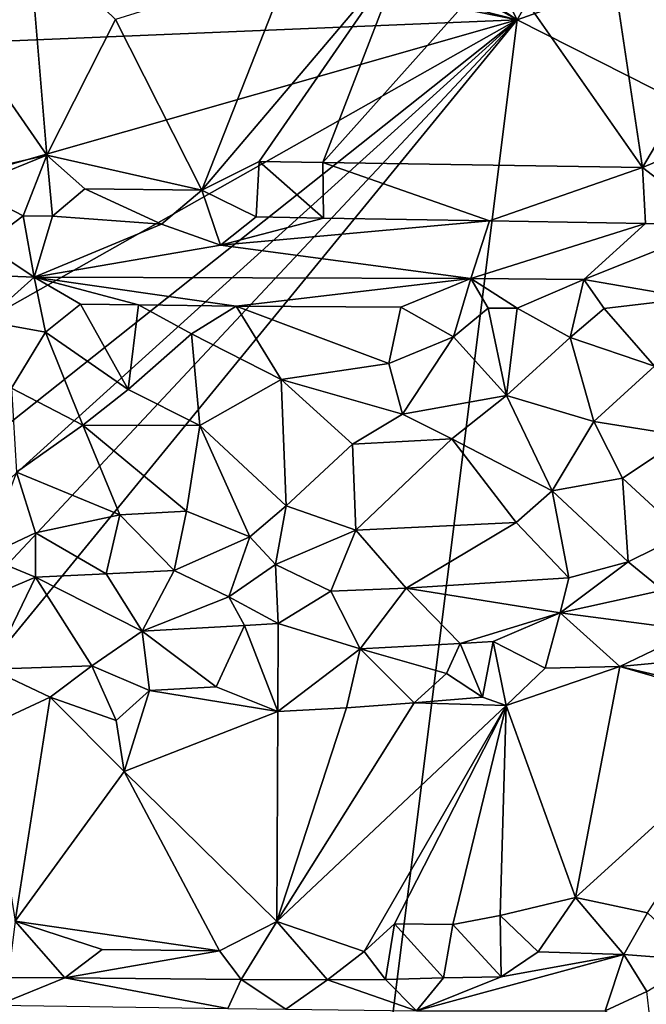
# Model space of a CAD drawing. Units: metres. Extents: x 29 to 32.1, y -11.6 to 12.4.
# Drawn here: x 29.5 to 30.1, y 7.6 to 8.4 of the extents above; entities that cross this region are included whole.
import ezdxf

# ---------------------------------------------------------------- set-up
doc = ezdxf.new("R2010")
doc.units = ezdxf.units.M

msp = doc.modelspace()

# ---------------------------------------------------------------- linework, layer by layer
at = {"layer": '1'}
for points in [[(29.95326, 8.44179, -1.67341), (29.49832, 9.33308, -1.66704), (30.80918, 9.93725, -1.68929)], [(31.15812, 8.86981, -1.69834), (29.95326, 8.44179, -1.67341), (30.80918, 9.93725, -1.68929)], [(29.04798, 9.03451, -1.66323), (29.49832, 9.33308, -1.66704), (29.95326, 8.44179, -1.67341)], [(29.04319, 8.95233, -1.66365), (29.04798, 9.03451, -1.66323), (29.95326, 8.44179, -1.67341)], [(29.036, 8.67578, -1.6637), (29.04319, 8.95233, -1.66365), (29.95326, 8.44179, -1.67341)], [(31.022, 7.90107, -1.69271), (29.95326, 8.44179, -1.67341), (31.15812, 8.86981, -1.69834)], [(29.04179, 8.62386, -1.6635), (29.036, 8.67578, -1.6637), (29.95326, 8.44179, -1.67341)], [(29.01634, 8.40288, -1.66324), (29.04179, 8.62386, -1.6635), (29.95326, 8.44179, -1.67341)], [(29.52727, 8.51608, -1.43442), (29.42529, 8.49446, -1.43491), (29.54317, 8.32404, -1.43473)], [(29.52727, 8.51608, -1.43442), (29.54317, 8.32404, -1.43473), (29.60296, 8.44222, -1.43471)], [(30.06201, 8.51129, -1.43743), (30.03633, 8.48766, -1.43556), (30.13658, 8.43864, -1.43747)], [(30.06201, 8.51129, -1.43743), (30.13658, 8.43864, -1.43747), (30.11291, 8.51067, -1.43784)], [(29.75573, 8.4898, -1.43551), (29.67832, 8.29356, -1.43454), (29.85454, 8.5013, -1.43679)], [(29.67832, 8.29356, -1.43454), (29.72817, 8.31831, -1.43573), (29.85454, 8.5013, -1.43679)], [(29.72817, 8.31831, -1.43573), (29.78373, 8.31747, -1.43532), (29.85454, 8.5013, -1.43679)], [(29.85454, 8.5013, -1.43679), (29.78373, 8.31747, -1.43532), (29.9384, 8.4906, -1.4365)], [(29.42529, 8.49446, -1.43491), (29.42301, 8.29639, -1.43363), (29.54317, 8.32404, -1.43473)], [(29.60296, 8.44222, -1.43471), (29.67832, 8.29356, -1.43454), (29.75573, 8.4898, -1.43551)], [(29.9384, 8.4906, -1.4365), (29.78373, 8.31747, -1.43532), (30.06252, 8.3131, -1.43696)], [(29.9384, 8.4906, -1.4365), (30.06252, 8.3131, -1.43696), (30.03633, 8.48766, -1.43556)], [(30.03633, 8.48766, -1.43556), (30.06252, 8.3131, -1.43696), (30.13658, 8.43864, -1.43747)], [(29.0446, 8.1828, -1.66329), (29.01634, 8.40288, -1.66324), (29.95326, 8.44179, -1.67341)], [(29.95326, 8.44179, -1.67341), (29.05794, 7.73116, -1.6638), (29.01906, 7.91438, -1.66376)], [(29.01906, 7.91438, -1.66376), (29.0446, 8.1828, -1.66329), (29.95326, 8.44179, -1.67341)], [(29.04892, 7.47576, -1.66353), (29.02378, 7.60126, -1.66433), (29.95326, 8.44179, -1.67341)], [(29.02378, 7.60126, -1.66433), (29.05794, 7.73116, -1.6638), (29.95326, 8.44179, -1.67341)], [(29.04892, 7.47576, -1.66353), (29.95326, 8.44179, -1.67341), (29.04611, 7.33378, -1.66278)], [(29.04611, 7.33378, -1.66278), (29.95326, 8.44179, -1.67341), (29.75334, 6.84363, -1.66955)], [(29.60296, 8.44222, -1.43471), (29.54317, 8.32404, -1.43473), (29.67832, 8.29356, -1.43454)], [(29.75334, 6.84363, -1.66955), (29.95326, 8.44179, -1.67341), (31.022, 7.90107, -1.69271)], [(30.06252, 8.3131, -1.43696), (30.13327, 8.34286, -1.43828), (30.13658, 8.43864, -1.43747)], [(30.13327, 8.34286, -1.43828), (30.06252, 8.3131, -1.43696), (30.12863, 8.26243, -1.44593)], [(29.42301, 8.29639, -1.43363), (29.47424, 8.29594, -1.43328), (29.54317, 8.32404, -1.43473)], [(29.47424, 8.29594, -1.43328), (29.5225, 8.27105, -1.4412), (29.54317, 8.32404, -1.43473)], [(29.54317, 8.32404, -1.43473), (29.5225, 8.27105, -1.4412), (29.5481, 8.27079, -1.44149)], [(29.5481, 8.27079, -1.44149), (29.57642, 8.29457, -1.43358), (29.54317, 8.32404, -1.43473)], [(29.54317, 8.32404, -1.43473), (29.57642, 8.29457, -1.43358), (29.67832, 8.29356, -1.43454)], [(29.67832, 8.29356, -1.43454), (29.72572, 8.27025, -1.44537), (29.72817, 8.31831, -1.43573)], [(29.72817, 8.31831, -1.43573), (29.72572, 8.27025, -1.44537), (29.78424, 8.26917, -1.44433)], [(29.72817, 8.31831, -1.43573), (29.78424, 8.26917, -1.44433), (29.78373, 8.31747, -1.43532)], [(29.78373, 8.31747, -1.43532), (29.78424, 8.26917, -1.44433), (29.9289, 8.26681, -1.44534)], [(29.78373, 8.31747, -1.43532), (29.9289, 8.26681, -1.44534), (30.06252, 8.3131, -1.43696)], [(30.06252, 8.3131, -1.43696), (29.9289, 8.26681, -1.44534), (30.06512, 8.26433, -1.44413)], [(30.06252, 8.3131, -1.43696), (30.06512, 8.26433, -1.44413), (30.12863, 8.26243, -1.44593)], [(29.47424, 8.29594, -1.43328), (29.48937, 8.24598, -1.46734), (29.5225, 8.27105, -1.4412)], [(29.57642, 8.29457, -1.43358), (29.5481, 8.27079, -1.44149), (29.64323, 8.26391, -1.44612)], [(29.57642, 8.29457, -1.43358), (29.64323, 8.26391, -1.44612), (29.67832, 8.29356, -1.43454)], [(29.67832, 8.29356, -1.43454), (29.64323, 8.26391, -1.44612), (29.69467, 8.24555, -1.4704)], [(29.67832, 8.29356, -1.43454), (29.69467, 8.24555, -1.4704), (29.72572, 8.27025, -1.44537)], [(29.5225, 8.27105, -1.4412), (29.48937, 8.24598, -1.46734), (29.53222, 8.21756, -1.50736)], [(29.5225, 8.27105, -1.4412), (29.53222, 8.21756, -1.50736), (29.5481, 8.27079, -1.44149)], [(29.5481, 8.27079, -1.44149), (29.53222, 8.21756, -1.50736), (29.64323, 8.26391, -1.44612)], [(29.64323, 8.26391, -1.44612), (29.53222, 8.21756, -1.50736), (29.69467, 8.24555, -1.4704)], [(29.72572, 8.27025, -1.44537), (29.69467, 8.24555, -1.4704), (29.78424, 8.26917, -1.44433)], [(29.78424, 8.26917, -1.44433), (29.69467, 8.24555, -1.4704), (29.9289, 8.26681, -1.44534)], [(29.69467, 8.24555, -1.4704), (29.91284, 8.21643, -1.50995), (29.9289, 8.26681, -1.44534)], [(29.9289, 8.26681, -1.44534), (29.91284, 8.21643, -1.50995), (30.06512, 8.26433, -1.44413)], [(30.06512, 8.26433, -1.44413), (29.91284, 8.21643, -1.50995), (30.01111, 8.21569, -1.51312)], [(30.06512, 8.26433, -1.44413), (30.01111, 8.21569, -1.51312), (30.12863, 8.26243, -1.44593)], [(30.12863, 8.26243, -1.44593), (30.01111, 8.21569, -1.51312), (30.10548, 8.19934, -1.53467)], [(29.48937, 8.24598, -1.46734), (29.45368, 8.22067, -1.50325), (29.53222, 8.21756, -1.50736)], [(29.69467, 8.24555, -1.4704), (29.53222, 8.21756, -1.50736), (29.91284, 8.21643, -1.50995)], [(29.45368, 8.22067, -1.50325), (29.48922, 8.1794, -1.5459), (29.53222, 8.21756, -1.50736)], [(29.48922, 8.1794, -1.5459), (29.54218, 8.16959, -1.54884), (29.53222, 8.21756, -1.50736)], [(29.54218, 8.16959, -1.54884), (29.57245, 8.19415, -1.53274), (29.53222, 8.21756, -1.50736)], [(29.57245, 8.19415, -1.53274), (29.62323, 8.19353, -1.53315), (29.53222, 8.21756, -1.50736)], [(29.62323, 8.19353, -1.53315), (29.70817, 8.1922, -1.53465), (29.53222, 8.21756, -1.50736)], [(29.53222, 8.21756, -1.50736), (29.70817, 8.1922, -1.53465), (29.91284, 8.21643, -1.50995)], [(29.70817, 8.1922, -1.53465), (29.85165, 8.19136, -1.53565), (29.91284, 8.21643, -1.50995)], [(29.85165, 8.19136, -1.53565), (29.8978, 8.16568, -1.55052), (29.91284, 8.21643, -1.50995)], [(29.8978, 8.16568, -1.55052), (29.92791, 8.19073, -1.53613), (29.91284, 8.21643, -1.50995)], [(29.92791, 8.19073, -1.53613), (29.95321, 8.19058, -1.53678), (29.91284, 8.21643, -1.50995)], [(29.91284, 8.21643, -1.50995), (29.95321, 8.19058, -1.53678), (30.01111, 8.21569, -1.51312)], [(29.95321, 8.19058, -1.53678), (29.99923, 8.16506, -1.55265), (30.01111, 8.21569, -1.51312)], [(29.99923, 8.16506, -1.55265), (30.02896, 8.19029, -1.53945), (30.01111, 8.21569, -1.51312)], [(30.01111, 8.21569, -1.51312), (30.02896, 8.19029, -1.53945), (30.10548, 8.19934, -1.53467)], [(30.02896, 8.19029, -1.53945), (30.07274, 8.13998, -1.56129), (30.10548, 8.19934, -1.53467)], [(29.57245, 8.19415, -1.53274), (29.54218, 8.16959, -1.54884), (29.61409, 8.11978, -1.56237)], [(29.57245, 8.19415, -1.53274), (29.61409, 8.11978, -1.56237), (29.62323, 8.19353, -1.53315)], [(29.62323, 8.19353, -1.53315), (29.61409, 8.11978, -1.56237), (29.66937, 8.16828, -1.54892)], [(29.62323, 8.19353, -1.53315), (29.66937, 8.16828, -1.54892), (29.70817, 8.1922, -1.53465)], [(29.70817, 8.1922, -1.53465), (29.66937, 8.16828, -1.54892), (29.7475, 8.12836, -1.56345)], [(29.70817, 8.1922, -1.53465), (29.7475, 8.12836, -1.56345), (29.84138, 8.14249, -1.55804)], [(29.70817, 8.1922, -1.53465), (29.84138, 8.14249, -1.55804), (29.85165, 8.19136, -1.53565)], [(29.85165, 8.19136, -1.53565), (29.84138, 8.14249, -1.55804), (29.8978, 8.16568, -1.55052)], [(29.92791, 8.19073, -1.53613), (29.8978, 8.16568, -1.55052), (29.94399, 8.11455, -1.56367)], [(29.92791, 8.19073, -1.53613), (29.94399, 8.11455, -1.56367), (29.95321, 8.19058, -1.53678)], [(29.95321, 8.19058, -1.53678), (29.94399, 8.11455, -1.56367), (29.99923, 8.16506, -1.55265)], [(30.02896, 8.19029, -1.53945), (29.99923, 8.16506, -1.55265), (30.07274, 8.13998, -1.56129)], [(29.48922, 8.1794, -1.5459), (29.5125, 8.12075, -1.56183), (29.54218, 8.16959, -1.54884)], [(29.54218, 8.16959, -1.54884), (29.5125, 8.12075, -1.56183), (29.57448, 8.08853, -1.56456)], [(29.54218, 8.16959, -1.54884), (29.57448, 8.08853, -1.56456), (29.61409, 8.11978, -1.56237)], [(29.61409, 8.11978, -1.56237), (29.67665, 8.08833, -1.56484), (29.66937, 8.16828, -1.54892)], [(29.66937, 8.16828, -1.54892), (29.67665, 8.08833, -1.56484), (29.7475, 8.12836, -1.56345)], [(29.84138, 8.14249, -1.55804), (29.85318, 8.09812, -1.56476), (29.8978, 8.16568, -1.55052)], [(29.8978, 8.16568, -1.55052), (29.85318, 8.09812, -1.56476), (29.94399, 8.11455, -1.56367)], [(29.99923, 8.16506, -1.55265), (29.94399, 8.11455, -1.56367), (30.01988, 8.09175, -1.56616)], [(29.99923, 8.16506, -1.55265), (30.01988, 8.09175, -1.56616), (30.07274, 8.13998, -1.56129)], [(29.84138, 8.14249, -1.55804), (29.7475, 8.12836, -1.56345), (29.85318, 8.09812, -1.56476)], [(30.07274, 8.13998, -1.56129), (30.01988, 8.09175, -1.56616), (30.10019, 8.07917, -1.56695)], [(29.7475, 8.12836, -1.56345), (29.67665, 8.08833, -1.56484), (29.75173, 8.01838, -1.56025)], [(29.7475, 8.12836, -1.56345), (29.75173, 8.01838, -1.56025), (29.80961, 8.07212, -1.56446)], [(29.7475, 8.12836, -1.56345), (29.80961, 8.07212, -1.56446), (29.85318, 8.09812, -1.56476)], [(29.5125, 8.12075, -1.56183), (29.51666, 8.04776, -1.56321), (29.57448, 8.08853, -1.56456)], [(29.61409, 8.11978, -1.56237), (29.57448, 8.08853, -1.56456), (29.67665, 8.08833, -1.56484)], [(29.85318, 8.09812, -1.56476), (29.89612, 8.07686, -1.56517), (29.94399, 8.11455, -1.56367)], [(29.94399, 8.11455, -1.56367), (29.89612, 8.07686, -1.56517), (29.98365, 8.0313, -1.56376)], [(29.94399, 8.11455, -1.56367), (29.98365, 8.0313, -1.56376), (30.01988, 8.09175, -1.56616)], [(29.80961, 8.07212, -1.56446), (29.89612, 8.07686, -1.56517), (29.85318, 8.09812, -1.56476)], [(29.98365, 8.0313, -1.56376), (30.04496, 8.04254, -1.56515), (30.01988, 8.09175, -1.56616)], [(30.01988, 8.09175, -1.56616), (30.04496, 8.04254, -1.56515), (30.10019, 8.07917, -1.56695)], [(29.51666, 8.04776, -1.56321), (29.60673, 8.01036, -1.55753), (29.57448, 8.08853, -1.56456)], [(29.57448, 8.08853, -1.56456), (29.60673, 8.01036, -1.55753), (29.66484, 8.01358, -1.55882)], [(29.57448, 8.08853, -1.56456), (29.66484, 8.01358, -1.55882), (29.67665, 8.08833, -1.56484)], [(29.67665, 8.08833, -1.56484), (29.66484, 8.01358, -1.55882), (29.72004, 7.99124, -1.55277)], [(29.67665, 8.08833, -1.56484), (29.72004, 7.99124, -1.55277), (29.75173, 8.01838, -1.56025)], [(29.80961, 8.07212, -1.56446), (29.81251, 7.99707, -1.55487), (29.89612, 8.07686, -1.56517)], [(29.89612, 8.07686, -1.56517), (29.81251, 7.99707, -1.55487), (29.95227, 8.00395, -1.55816)], [(29.89612, 8.07686, -1.56517), (29.95227, 8.00395, -1.55816), (29.98365, 8.0313, -1.56376)], [(30.10019, 8.07917, -1.56695), (30.04496, 8.04254, -1.56515), (30.09798, 7.99343, -1.55526)], [(29.75173, 8.01838, -1.56025), (29.81251, 7.99707, -1.55487), (29.80961, 8.07212, -1.56446)], [(29.51666, 8.04776, -1.56321), (29.48942, 7.97423, -1.54502), (29.53349, 7.99483, -1.55322)], [(29.51666, 8.04776, -1.56321), (29.53349, 7.99483, -1.55322), (29.60673, 8.01036, -1.55753)], [(30.04496, 8.04254, -1.56515), (29.98365, 8.0313, -1.56376), (30.04997, 7.96962, -1.54352)], [(30.04496, 8.04254, -1.56515), (30.04997, 7.96962, -1.54352), (30.09798, 7.99343, -1.55526)], [(29.98365, 8.0313, -1.56376), (29.95227, 8.00395, -1.55816), (29.99815, 7.95563, -1.53281)], [(29.98365, 8.0313, -1.56376), (29.99815, 7.95563, -1.53281), (30.04997, 7.96962, -1.54352)], [(29.72004, 7.99124, -1.55277), (29.74259, 7.96709, -1.53949), (29.75173, 8.01838, -1.56025)], [(29.75173, 8.01838, -1.56025), (29.74259, 7.96709, -1.53949), (29.81251, 7.99707, -1.55487)], [(29.53349, 7.99483, -1.55322), (29.59497, 7.95904, -1.53172), (29.60673, 8.01036, -1.55753)], [(29.60673, 8.01036, -1.55753), (29.59497, 7.95904, -1.53172), (29.65433, 7.96207, -1.53567)], [(29.60673, 8.01036, -1.55753), (29.65433, 7.96207, -1.53567), (29.66484, 8.01358, -1.55882)], [(29.66484, 8.01358, -1.55882), (29.65433, 7.96207, -1.53567), (29.72004, 7.99124, -1.55277)], [(29.81251, 7.99707, -1.55487), (29.85653, 7.94652, -1.52508), (29.95227, 8.00395, -1.55816)], [(29.95227, 8.00395, -1.55816), (29.85653, 7.94652, -1.52508), (29.99815, 7.95563, -1.53281)], [(29.48942, 7.97423, -1.54502), (29.53346, 7.95619, -1.5297), (29.53349, 7.99483, -1.55322)], [(29.53349, 7.99483, -1.55322), (29.53346, 7.95619, -1.5297), (29.59497, 7.95904, -1.53172)], [(29.65433, 7.96207, -1.53567), (29.70196, 7.93916, -1.51591), (29.72004, 7.99124, -1.55277)], [(29.72004, 7.99124, -1.55277), (29.70196, 7.93916, -1.51591), (29.74259, 7.96709, -1.53949)], [(29.74259, 7.96709, -1.53949), (29.79061, 7.94411, -1.52059), (29.81251, 7.99707, -1.55487)], [(29.81251, 7.99707, -1.55487), (29.79061, 7.94411, -1.52059), (29.85653, 7.94652, -1.52508)], [(30.04997, 7.96962, -1.54352), (30.07997, 7.94484, -1.52636), (30.09798, 7.99343, -1.55526)], [(29.48942, 7.97423, -1.54502), (29.46037, 7.92547, -1.49403), (29.53346, 7.95619, -1.5297)], [(29.74259, 7.96709, -1.53949), (29.70196, 7.93916, -1.51591), (29.74498, 7.91565, -1.48798)], [(29.79061, 7.94411, -1.52059), (29.74259, 7.96709, -1.53949), (29.74498, 7.91565, -1.48798)], [(30.04997, 7.96962, -1.54352), (29.99815, 7.95563, -1.53281), (29.99066, 7.92518, -1.49613)], [(30.07997, 7.94484, -1.52636), (30.04997, 7.96962, -1.54352), (29.99066, 7.92518, -1.49613)], [(29.46037, 7.92547, -1.49403), (29.4945, 7.87601, -1.44775), (29.53346, 7.95619, -1.5297)], [(29.53346, 7.95619, -1.5297), (29.4945, 7.87601, -1.44775), (29.58247, 7.87897, -1.45445)], [(29.59497, 7.95904, -1.53172), (29.53346, 7.95619, -1.5297), (29.62635, 7.90902, -1.48096)], [(29.53346, 7.95619, -1.5297), (29.58247, 7.87897, -1.45445), (29.62635, 7.90902, -1.48096)], [(29.65433, 7.96207, -1.53567), (29.59497, 7.95904, -1.53172), (29.62635, 7.90902, -1.48096)], [(29.70196, 7.93916, -1.51591), (29.65433, 7.96207, -1.53567), (29.62635, 7.90902, -1.48096)], [(29.99815, 7.95563, -1.53281), (29.85653, 7.94652, -1.52508), (29.99066, 7.92518, -1.49613)], [(29.79061, 7.94411, -1.52059), (29.81637, 7.89368, -1.45946), (29.85653, 7.94652, -1.52508)], [(29.85653, 7.94652, -1.52508), (29.81637, 7.89368, -1.45946), (29.90339, 7.89847, -1.46116)], [(29.85653, 7.94652, -1.52508), (29.90339, 7.89847, -1.46116), (29.99066, 7.92518, -1.49613)], [(29.70196, 7.93916, -1.51591), (29.62635, 7.90902, -1.48096), (29.71556, 7.91402, -1.48666)], [(29.70196, 7.93916, -1.51591), (29.71556, 7.91402, -1.48666), (29.74498, 7.91565, -1.48798)], [(29.79061, 7.94411, -1.52059), (29.74498, 7.91565, -1.48798), (29.81637, 7.89368, -1.45946)], [(30.07997, 7.94484, -1.52636), (29.99066, 7.92518, -1.49613), (30.10798, 7.90979, -1.46797)], [(29.99066, 7.92518, -1.49613), (29.90339, 7.89847, -1.46116), (29.93227, 7.90005, -1.46151)], [(29.99066, 7.92518, -1.49613), (29.93227, 7.90005, -1.46151), (29.97741, 7.87675, -1.43741)], [(29.99066, 7.92518, -1.49613), (29.97741, 7.87675, -1.43741), (30.04253, 7.87832, -1.43735)], [(29.99066, 7.92518, -1.49613), (30.04253, 7.87832, -1.43735), (30.10798, 7.90979, -1.46797)], [(29.62635, 7.90902, -1.48096), (29.69071, 7.86065, -1.44165), (29.71556, 7.91402, -1.48666)], [(29.71556, 7.91402, -1.48666), (29.69071, 7.86065, -1.44165), (29.74444, 7.83906, -1.43705)], [(29.74498, 7.91565, -1.48798), (29.71556, 7.91402, -1.48666), (29.74444, 7.83906, -1.43705)], [(29.74498, 7.91565, -1.48798), (29.74444, 7.83906, -1.43705), (29.81637, 7.89368, -1.45946)], [(29.62635, 7.90902, -1.48096), (29.58247, 7.87897, -1.45445), (29.63285, 7.85734, -1.44223)], [(29.62635, 7.90902, -1.48096), (29.63285, 7.85734, -1.44223), (29.69071, 7.86065, -1.44165)], [(30.04253, 7.87832, -1.43735), (30.09492, 7.88328, -1.44239), (30.10798, 7.90979, -1.46797)], [(31.93121, 6.91508, -1.71482), (29.75334, 6.84363, -1.66955), (31.022, 7.90107, -1.69271)], [(29.81637, 7.89368, -1.45946), (29.89166, 7.87228, -1.43675), (29.90339, 7.89847, -1.46116)], [(29.90339, 7.89847, -1.46116), (29.89166, 7.87228, -1.43675), (29.92282, 7.85168, -1.43519)], [(29.90339, 7.89847, -1.46116), (29.92282, 7.85168, -1.43519), (29.93227, 7.90005, -1.46151)], [(29.93227, 7.90005, -1.46151), (29.92282, 7.85168, -1.43519), (29.94354, 7.84423, -1.43348)], [(29.93227, 7.90005, -1.46151), (29.94354, 7.84423, -1.43348), (29.97741, 7.87675, -1.43741)], [(29.74444, 7.83906, -1.43705), (29.80454, 7.8423, -1.43745), (29.81637, 7.89368, -1.45946)], [(29.81637, 7.89368, -1.45946), (29.80454, 7.8423, -1.43745), (29.86341, 7.84667, -1.43479)], [(29.81637, 7.89368, -1.45946), (29.86341, 7.84667, -1.43479), (29.89166, 7.87228, -1.43675)], [(29.4945, 7.87601, -1.44775), (29.54619, 7.85172, -1.43499), (29.58247, 7.87897, -1.45445)], [(29.54619, 7.85172, -1.43499), (29.60354, 7.83122, -1.4365), (29.58247, 7.87897, -1.45445)], [(29.58247, 7.87897, -1.45445), (29.60354, 7.83122, -1.4365), (29.63285, 7.85734, -1.44223)], [(29.94354, 7.84423, -1.43348), (30.00403, 7.67687, -1.43877), (30.04253, 7.87832, -1.43735)], [(29.97741, 7.87675, -1.43741), (29.94354, 7.84423, -1.43348), (30.04253, 7.87832, -1.43735)], [(30.04253, 7.87832, -1.43735), (30.00403, 7.67687, -1.43877), (30.18147, 7.83822, -1.43938)], [(30.09492, 7.88328, -1.44239), (30.04253, 7.87832, -1.43735), (30.12236, 7.85961, -1.43826)], [(30.04253, 7.87832, -1.43735), (30.18147, 7.83822, -1.43938), (30.12236, 7.85961, -1.43826)], [(29.4945, 7.87601, -1.44775), (29.48863, 7.82484, -1.43413), (29.54619, 7.85172, -1.43499)], [(29.89166, 7.87228, -1.43675), (29.86341, 7.84667, -1.43479), (29.92282, 7.85168, -1.43519)], [(29.63285, 7.85734, -1.44223), (29.74444, 7.83906, -1.43705), (29.69071, 7.86065, -1.44165)], [(29.48863, 7.82484, -1.43413), (29.51569, 7.65648, -1.43407), (29.54619, 7.85172, -1.43499)], [(29.54619, 7.85172, -1.43499), (29.51569, 7.65648, -1.43407), (29.61066, 7.78679, -1.43494)], [(29.60354, 7.83122, -1.4365), (29.54619, 7.85172, -1.43499), (29.61066, 7.78679, -1.43494)], [(29.60354, 7.83122, -1.4365), (29.61066, 7.78679, -1.43494), (29.63285, 7.85734, -1.44223)], [(29.61066, 7.78679, -1.43494), (29.74444, 7.83906, -1.43705), (29.63285, 7.85734, -1.44223)], [(29.92282, 7.85168, -1.43519), (29.86341, 7.84667, -1.43479), (29.94354, 7.84423, -1.43348)], [(29.86341, 7.84667, -1.43479), (29.74375, 7.65611, -1.43559), (29.94354, 7.84423, -1.43348)], [(29.80454, 7.8423, -1.43745), (29.74375, 7.65611, -1.43559), (29.86341, 7.84667, -1.43479)], [(29.74375, 7.65611, -1.43559), (29.81983, 7.62989, -1.43916), (29.94354, 7.84423, -1.43348)], [(29.81983, 7.62989, -1.43916), (29.84613, 7.65397, -1.43864), (29.94354, 7.84423, -1.43348)], [(29.94354, 7.84423, -1.43348), (29.84613, 7.65397, -1.43864), (29.89708, 7.65352, -1.43964)], [(29.94354, 7.84423, -1.43348), (29.89708, 7.65352, -1.43964), (29.93837, 7.66119, -1.44249)], [(29.94354, 7.84423, -1.43348), (29.93837, 7.66119, -1.44249), (30.00403, 7.67687, -1.43877)], [(29.74444, 7.83906, -1.43705), (29.61066, 7.78679, -1.43494), (29.74375, 7.65611, -1.43559)], [(29.74444, 7.83906, -1.43705), (29.74375, 7.65611, -1.43559), (29.80454, 7.8423, -1.43745)], [(30.00403, 7.67687, -1.43877), (30.06675, 7.66359, -1.43879), (30.18147, 7.83822, -1.43938)], [(29.61066, 7.78679, -1.43494), (29.51569, 7.65648, -1.43407), (29.6938, 7.63052, -1.43476)], [(29.61066, 7.78679, -1.43494), (29.6938, 7.63052, -1.43476), (29.74375, 7.65611, -1.43559)], [(29.93837, 7.66119, -1.44249), (29.97149, 7.6296, -1.44854), (30.00403, 7.67687, -1.43877)], [(30.00403, 7.67687, -1.43877), (29.97149, 7.6296, -1.44854), (30.0461, 7.62746, -1.44645)], [(30.00403, 7.67687, -1.43877), (30.0461, 7.62746, -1.44645), (30.06675, 7.66359, -1.43879)], [(30.06675, 7.66359, -1.43879), (30.0461, 7.62746, -1.44645), (30.11063, 7.62228, -1.4428)], [(29.51569, 7.65648, -1.43407), (29.50967, 7.60742, -1.45218), (29.55895, 7.60687, -1.45426)], [(29.51569, 7.65648, -1.43407), (29.55895, 7.60687, -1.45426), (29.59155, 7.63166, -1.43339)], [(29.51569, 7.65648, -1.43407), (29.59155, 7.63166, -1.43339), (29.6938, 7.63052, -1.43476)], [(29.6938, 7.63052, -1.43476), (29.71271, 7.60566, -1.45691), (29.74375, 7.65611, -1.43559)], [(29.74375, 7.65611, -1.43559), (29.71271, 7.60566, -1.45691), (29.78786, 7.60536, -1.45952)], [(29.74375, 7.65611, -1.43559), (29.78786, 7.60536, -1.45952), (29.81983, 7.62989, -1.43916)], [(29.93837, 7.66119, -1.44249), (29.89708, 7.65352, -1.43964), (29.93927, 7.6078, -1.4676)], [(29.93837, 7.66119, -1.44249), (29.93927, 7.6078, -1.4676), (29.97149, 7.6296, -1.44854)], [(29.81983, 7.62989, -1.43916), (29.8384, 7.60556, -1.46155), (29.84613, 7.65397, -1.43864)], [(29.84613, 7.65397, -1.43864), (29.8384, 7.60556, -1.46155), (29.88892, 7.60689, -1.46462)], [(29.84613, 7.65397, -1.43864), (29.88892, 7.60689, -1.46462), (29.89708, 7.65352, -1.43964)], [(29.89708, 7.65352, -1.43964), (29.88892, 7.60689, -1.46462), (29.93927, 7.6078, -1.4676)], [(29.59155, 7.63166, -1.43339), (29.55895, 7.60687, -1.45426), (29.6938, 7.63052, -1.43476)], [(29.6938, 7.63052, -1.43476), (29.55895, 7.60687, -1.45426), (29.71271, 7.60566, -1.45691)], [(29.81983, 7.62989, -1.43916), (29.78786, 7.60536, -1.45952), (29.8384, 7.60556, -1.46155)], [(29.97149, 7.6296, -1.44854), (29.93927, 7.6078, -1.4676), (30.0461, 7.62746, -1.44645)], [(29.86534, 7.57817, -1.49988), (30.02984, 7.57811, -1.50438), (30.0461, 7.62746, -1.44645)], [(29.93927, 7.6078, -1.4676), (29.86534, 7.57817, -1.49988), (30.0461, 7.62746, -1.44645)], [(30.0461, 7.62746, -1.44645), (30.02984, 7.57811, -1.50438), (30.06628, 7.59498, -1.48159)], [(30.0461, 7.62746, -1.44645), (30.06628, 7.59498, -1.48159), (30.11063, 7.62228, -1.4428)], [(29.50967, 7.60742, -1.45218), (29.5001, 7.58328, -1.4897), (29.55895, 7.60687, -1.45426)], [(29.5001, 7.58328, -1.4897), (29.70103, 7.58025, -1.49591), (29.55895, 7.60687, -1.45426)], [(29.55895, 7.60687, -1.45426), (29.70103, 7.58025, -1.49591), (29.71271, 7.60566, -1.45691)], [(29.70103, 7.58025, -1.49591), (29.7515, 7.57977, -1.49751), (29.71271, 7.60566, -1.45691)], [(29.71271, 7.60566, -1.45691), (29.7515, 7.57977, -1.49751), (29.78786, 7.60536, -1.45952)], [(29.7515, 7.57977, -1.49751), (29.86534, 7.57817, -1.49988), (29.78786, 7.60536, -1.45952)], [(29.78786, 7.60536, -1.45952), (29.86534, 7.57817, -1.49988), (29.8384, 7.60556, -1.46155)], [(29.8384, 7.60556, -1.46155), (29.86534, 7.57817, -1.49988), (29.88892, 7.60689, -1.46462)], [(29.88892, 7.60689, -1.46462), (29.86534, 7.57817, -1.49988), (29.93927, 7.6078, -1.4676)], [(30.02984, 7.57811, -1.50438), (30.0714, 7.5498, -1.53545), (30.06628, 7.59498, -1.48159)]]:
    msp.add_3dface(points, dxfattribs=at)

doc.saveas('drawing.dxf')
